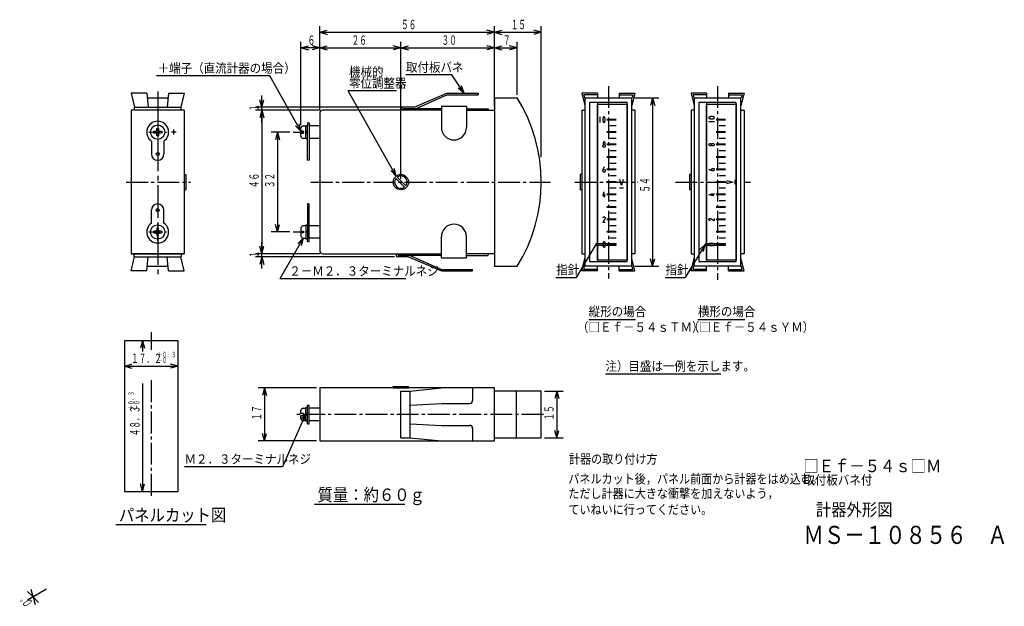
# Model space of a CAD drawing. Extents: x -16 to 299, y -8 to 180.
import ezdxf

# ---------------------------------------------------------------- set-up
doc = ezdxf.new("R2010")
doc.units = 0
for name, pattern in [('LTYPE1', [10, 7, -1, 1, -1]), ('LTYPE2', [5, 3.5, -0.5, 0.5, -0.5]), ('LTYPE3', [15, 10.5, -1.5, 1.5, -1.5])]:
    doc.linetypes.add(name, pattern=pattern)
doc.layers.get('0').update_dxf_attribs({"linetype": 'CONTINUOUS'})
doc.styles.add('KANJI0', font='txt.shx', dxfattribs={"width": 0.6, "height": 3, "bigfont": 'extfont.shx'})
doc.styles.add('KANJI1', font='txt.shx', dxfattribs={"width": 0.9, "height": 4, "bigfont": 'extfont.shx'})
doc.styles.add('KANJI2', font='txt.shx', dxfattribs={"width": 0.827586, "height": 5.8, "bigfont": 'extfont.shx'})
doc.styles.add('KANJI3', font='txt.shx', dxfattribs={"width": 0.9, "height": 3, "bigfont": 'extfont.shx'})
doc.styles.add('KANJI4', font='txt.shx', dxfattribs={"width": 0.6, "height": 1.8, "bigfont": 'extfont.shx'})
doc.styles.add('KANJI5', font='txt.shx', dxfattribs={"width": 0.866667, "height": 3, "bigfont": 'extfont.shx'})

msp = doc.modelspace()

# ---------------------------------------------------------------- linework, layer by layer
at = {"color": 2, "linetype": 'CONTINUOUS'}
for p, q in [((80, 151), (80, 178)), ((136, 156.53), (136, 178)), ((151, 136), (151, 178)), ((80, 176), (82.41, 176.65)), ((80, 176), (82.41, 175.35)), ((80, 176), (136, 176)), ((136, 176), (133.59, 176.65)), ((136, 176), (133.59, 175.35)), ((136, 176), (138.41, 176.65)), ((136, 176), (138.41, 175.35)), ((136, 176), (151, 176)), ((151, 176), (148.59, 176.65)), ((151, 176), (148.59, 175.35)), ((74, 146.26), (74, 173)), ((74, 171), (76.41, 171.65)), ((80, 171), (74, 171)), ((74, 171), (76.41, 170.35)), ((80, 171), (77.59, 171.65)), ((80, 171), (77.59, 170.35)), ((79, 171), (106, 171)), ((80, 171), (82.41, 171.65)), ((80, 171), (82.41, 170.35)), ((106, 171), (103.59, 171.65)), ((106, 171), (103.59, 170.35)), ((106, 161.95), (106, 173)), ((106, 161.95), (106, 173)), ((106, 171), (108.41, 171.65)), ((106, 171), (108.41, 170.35)), ((106, 171), (136, 171)), ((136, 171), (133.59, 171.65)), ((136, 171), (133.59, 170.35)), ((136, 152), (136, 173)), ((136, 156), (136, 173)), ((136, 171), (138.41, 171.65)), ((136, 171), (138.41, 170.35)), ((136, 171), (143.27, 171)), ((143.27, 171), (140.85, 171.65)), ((143.27, 171), (140.85, 170.35)), ((143.27, 156), (143.27, 173)), ((64.01, 162.03), (27.69, 162.03)), ((74, 144.29), (64.01, 162.03)), ((106, 152), (106, 161.95)), ((122.35, 162.33), (107.65, 162.33)), ((126.27, 156.5), (122.35, 162.33)), ((126.27, 156.5), (124.38, 158.14)), ((126.27, 156.5), (125.46, 158.86)), ((61.47, 152), (61.47, 155.75)), ((104.49, 129.93), (89.12, 157.23)), ((104.6, 157.23), (89.12, 157.23)), ((106, 129), (106, 156.06)), ((181, 155), (188.7, 155)), ((186.7, 155), (186.05, 152.58)), ((186.7, 155), (187.35, 152.58)), ((186.7, 155), (186.7, 101)), ((109.24, 152), (59.47, 152)), ((61.47, 152), (60.82, 154.41)), ((61.47, 152), (62.12, 154.41)), ((61.47, 151), (61.47, 152)), ((169, 103), (169, 153)), ((169, 153), (178.5, 153)), ((178.5, 153), (178.5, 103)), ((204, 103), (204, 153)), ((204, 153), (213.5, 153)), ((213.5, 153), (213.5, 103)), ((80, 151), (59.47, 151)), ((80, 151), (59.47, 151)), ((61.47, 151), (60.82, 148.58)), ((61.47, 151), (60.82, 148.58)), ((61.47, 151), (62.12, 148.58)), ((61.47, 151), (61.47, 105)), ((61.47, 151), (62.12, 148.58)), ((61.47, 147.25), (61.47, 151)), ((27.79, 144.56), (27.79, 145.22)), ((27.79, 145.22), (28.35, 145.22)), ((28.35, 145.22), (28.35, 144.56)), ((74, 144.29), (72.25, 146.07)), ((74, 144.29), (73.38, 146.71)), ((76.07, 147), (76.07, 146.18)), ((76.07, 147), (76.57, 147)), ((76.57, 147), (76.57, 135)), ((175, 148.11), (172, 148.11)), ((175, 148), (172, 148)), ((175, 147.89), (172, 147.89)), ((175, 146), (173, 146)), ((210, 148.11), (207, 148.11)), ((210, 148), (207, 148)), ((210, 147.89), (207, 147.89)), ((210, 146), (208, 146)), ((26.84, 144.28), (27.51, 144.28)), ((26.84, 143.72), (26.84, 144.28)), ((27.51, 143.72), (26.84, 143.72)), ((27.79, 142.77), (27.79, 143.44)), ((28.35, 142.77), (27.79, 142.77)), ((28.35, 143.44), (28.35, 142.77)), ((28.63, 144.28), (29.29, 144.28)), ((29.29, 143.72), (28.63, 143.72)), ((29.29, 144.28), (29.29, 143.72)), ((32.45, 144.06), (34.01, 144.06)), ((33.23, 143.28), (33.23, 144.84)), ((70.47, 144), (64.47, 144)), ((66.47, 144), (65.82, 141.58)), ((66.47, 144), (67.12, 141.58)), ((66.47, 144), (66.47, 112)), ((175, 144.11), (172, 144.11)), ((175, 144), (172, 144)), ((175, 143.89), (172, 143.89)), ((175, 142), (173, 142)), ((210, 144.11), (207, 144.11)), ((210, 144), (207, 144)), ((210, 143.89), (207, 143.89)), ((210, 142), (208, 142)), ((26.07, 141.13), (26.07, 137)), ((30.07, 141.13), (30.07, 137)), ((76.07, 135), (76.07, 141.81)), ((175, 140.11), (172, 140.11)), ((175, 140), (172, 140)), ((175, 139.89), (172, 139.89)), ((210, 140.11), (207, 140.11)), ((210, 140), (207, 140)), ((210, 139.89), (207, 139.89)), ((175, 136.11), (172, 136.11)), ((175, 136), (172, 136)), ((175, 135.89), (172, 135.89)), ((175, 138), (173, 138)), ((210, 136.11), (207, 136.11)), ((210, 136), (207, 136)), ((210, 135.89), (207, 135.89)), ((210, 138), (208, 138)), ((76.57, 135), (76.07, 135)), ((175, 134), (173, 134)), ((210, 134), (208, 134)), ((104.49, 129.93), (102.74, 131.72)), ((104.49, 129.93), (103.87, 132.35)), ((107.61, 126.81), (104.81, 129.61)), ((175, 132.11), (172, 132.11)), ((175, 132), (172, 132)), ((175, 131.89), (172, 131.89)), ((175, 130), (173, 130)), ((210, 132.11), (207, 132.11)), ((210, 132), (207, 132)), ((210, 131.89), (207, 131.89)), ((210, 130), (208, 130)), ((104.39, 129.19), (107.19, 126.39)), ((175, 128.11), (172, 128.11)), ((175, 128), (172, 128)), ((175, 127.89), (172, 127.89)), ((210, 128.11), (207, 128.11)), ((210, 128), (207, 128)), ((210, 127.89), (207, 127.89)), ((175, 124.11), (172, 124.11)), ((175, 124), (172, 124)), ((175, 123.89), (172, 123.89)), ((175, 126), (173, 126)), ((210, 124.11), (207, 124.11)), ((210, 124), (207, 124)), ((210, 123.89), (207, 123.89)), ((210, 126), (208, 126)), ((76.07, 121), (76.07, 114.18)), ((76.57, 121), (76.07, 121)), ((76.57, 109), (76.57, 121)), ((175, 120.11), (172, 120.11)), ((175, 120), (172, 120)), ((175, 122), (173, 122)), ((210, 120.11), (207, 120.11)), ((210, 120), (207, 120)), ((210, 122), (208, 122)), ((26.07, 114.87), (26.07, 119)), ((30.07, 114.87), (30.07, 119)), ((175, 119.89), (172, 119.89)), ((175, 118), (173, 118)), ((210, 119.89), (207, 119.89)), ((210, 118), (208, 118)), ((66.47, 112), (65.82, 114.41)), ((66.47, 112), (67.12, 114.41)), ((175, 116.11), (172, 116.11)), ((175, 116), (172, 116)), ((175, 115.89), (172, 115.89)), ((175, 114), (173, 114)), ((210, 116.11), (207, 116.11)), ((210, 116), (207, 116)), ((210, 115.89), (207, 115.89)), ((210, 114), (208, 114)), ((27.51, 112.28), (26.84, 112.28)), ((26.84, 112.28), (26.84, 111.72)), ((26.84, 111.72), (27.51, 111.72)), ((28.35, 113.22), (27.79, 113.22)), ((27.79, 113.22), (27.79, 112.56)), ((27.79, 111.44), (27.79, 110.77)), ((27.79, 110.77), (28.35, 110.77)), ((28.35, 112.56), (28.35, 113.22)), ((28.35, 110.77), (28.35, 111.44)), ((29.29, 112.28), (28.63, 112.28)), ((28.63, 111.72), (29.29, 111.72)), ((29.29, 111.72), (29.29, 112.28)), ((70.47, 112), (64.47, 112)), ((175, 112.11), (172, 112.11)), ((175, 112), (172, 112)), ((175, 111.89), (172, 111.89)), ((210, 112.11), (207, 112.11)), ((210, 112), (207, 112)), ((210, 111.89), (207, 111.89)), ((61.47, 105), (60.82, 107.41)), ((61.47, 105), (60.82, 107.41)), ((61.47, 105), (61.47, 108.75)), ((61.47, 105), (62.12, 107.41)), ((61.47, 105), (62.12, 107.41)), ((74.75, 109.99), (67.25, 97)), ((74.75, 109.99), (72.98, 108.22)), ((74.75, 109.99), (74.1, 107.57)), ((76.07, 109), (76.07, 109.81)), ((76.07, 109), (76.57, 109)), ((168.5, 108), (162.16, 97.4)), ((168.5, 108.25), (168.5, 107.75)), ((175, 108.25), (168.5, 108.25)), ((168.5, 107.75), (175, 107.75)), ((175, 108.11), (172, 108.11)), ((175, 108), (172, 108)), ((175, 107.89), (172, 107.89)), ((175, 110), (173, 110)), ((175, 108), (173, 108)), ((175, 107.75), (175, 108.25)), ((203.5, 108), (197.16, 97.4)), ((203.5, 108), (201.71, 106.26)), ((203.5, 108), (202.82, 105.6)), ((203.5, 108.25), (203.5, 107.75)), ((210, 108.25), (203.5, 108.25)), ((203.5, 107.75), (210, 107.75)), ((210, 108.11), (207, 108.11)), ((210, 108), (207, 108)), ((210, 107.89), (207, 107.89)), ((210, 110), (208, 110)), ((210, 108), (208, 108)), ((80, 105), (59.47, 105)), ((80, 105), (59.47, 105)), ((61.47, 104), (61.47, 105)), ((104, 104), (59.47, 104)), ((61.47, 104), (60.82, 101.58)), ((61.47, 104), (62.12, 101.58)), ((61.47, 100.25), (61.47, 104)), ((178.5, 103), (169, 103)), ((181, 101), (188.7, 101)), ((186.7, 101), (186.05, 103.41)), ((186.7, 101), (187.35, 103.41)), ((213.5, 103), (204, 103)), ((107.6, 97), (67.25, 97)), ((155.72, 97.4), (162.16, 97.4)), ((190.72, 97.4), (197.16, 97.4)), ((166.2, 84), (181.2, 84)), ((201.2, 84), (216.2, 84)), ((23.25, 77.15), (22.6, 74.74)), ((23.25, 77.15), (23.9, 74.74)), ((23.25, 77.15), (23.25, 73.65)), ((17.4, 69), (19.81, 69.65)), ((34.6, 69), (32.19, 69.65)), ((17.4, 69), (34.6, 69)), ((17.4, 69), (19.81, 68.35)), ((34.6, 69), (32.19, 68.35)), ((171.57, 66.49), (208.57, 66.49)), ((23.25, 63.45), (23.25, 28.85)), ((79, 62), (60.29, 62)), ((62.29, 62), (61.64, 59.59)), ((62.29, 62), (62.93, 59.59)), ((62.29, 62), (62.29, 45)), ((152, 61), (158, 61)), ((156, 61), (155.35, 58.59)), ((156, 61), (156.65, 58.59)), ((156, 61), (156, 46)), ((75.5, 53.83), (68.03, 36.71)), ((75.5, 53.83), (73.94, 51.88)), ((75.5, 53.83), (75.12, 51.36)), ((76.07, 56.5), (76.57, 56.5)), ((76.07, 50.5), (76.07, 56.5)), ((76.57, 50.5), (76.57, 56.5)), ((76.07, 50.5), (76.57, 50.5)), ((62.29, 45), (61.64, 47.41)), ((62.29, 45), (62.93, 47.41)), ((156, 46), (155.35, 48.41)), ((156, 46), (156.65, 48.41)), ((79, 45), (60.29, 45)), ((152, 46), (158, 46)), ((68.03, 36.71), (36.67, 36.71)), ((23.25, 28.85), (22.6, 31.26)), ((23.25, 28.85), (23.9, 31.26)), ((78.33, 24.77), (107.33, 24.77)), ((14.65, 18.25), (43.65, 18.25)), ((-7.54, -2.5), (-13.6, -6)), ((-7.54, -2.5), (-13.6, -6)), ((-11.87, -5), (-12.51, -2.59)), ((-11.87, -5), (-13.63, -3.23)), ((-11.87, -5), (-11.22, -7.41)), ((-11.87, -5), (-10.1, -6.77))]:
    msp.add_line(p, q, dxfattribs=at)
at = {"color": 2, "linetype": 'LTYPE1'}
for p, q in [((172.5, 158.75), (172.5, 97.05)), ((207.5, 158.75), (207.5, 96.65)), ((18, 128), (38.57, 128)), ((77.2, 128), (154, 128)), ((161.8, 128), (182, 128)), ((194, 128), (210.6, 128)), ((216, 128), (218, 128)), ((210, 107.75), (210, 108.25)), ((26, 79.85), (26, 74.25)), ((26, 64.45), (26, 26.65)), ((151.7, 53.5), (72.3, 53.5))]:
    msp.add_line(p, q, dxfattribs=at)
at = {"color": 1, "linetype": 'CONTINUOUS'}
for p, q in [((24.57, 156.5), (19.57, 156.5)), ((19.57, 156.5), (20.69, 152)), ((24.57, 156.5), (25.07, 152)), ((24.73, 155), (31.4, 155)), ((31.57, 156.5), (31.07, 152)), ((31.57, 156.5), (36.57, 156.5)), ((36.57, 156.5), (35.44, 152)), ((110.24, 152), (120.74, 156.5)), ((110.74, 151.5), (120.74, 156)), ((120.74, 156.5), (130.74, 156.5)), ((120.74, 156), (130.74, 156)), ((130.74, 156.5), (130.74, 156)), ((136, 155), (143.27, 155)), ((136, 155), (136, 101)), ((169, 156.5), (164, 156.5)), ((164, 156.5), (165, 152.5)), ((169, 156), (164.64, 156)), ((164.64, 156), (164.89, 155)), ((165, 155), (180, 155)), ((165, 155), (165, 101)), ((169, 156.5), (169, 155)), ((176, 156.5), (181, 156.5)), ((176, 156.5), (176, 155)), ((176, 156), (180.36, 156)), ((181, 156.5), (180, 152.5)), ((180, 101), (180, 155)), ((180.36, 156), (180.11, 155)), ((204, 156.5), (199, 156.5)), ((199, 156.5), (200, 152.5)), ((204, 156), (199.64, 156)), ((199.64, 156), (199.89, 155)), ((200, 155), (215, 155)), ((200, 155), (200, 101)), ((204, 156.5), (204, 155)), ((211, 156.5), (216, 156.5)), ((211, 156.5), (211, 155)), ((211, 156), (215.36, 156)), ((216, 156.5), (215, 152.5)), ((215, 101), (215, 155)), ((215.36, 156), (215.11, 155)), ((20.57, 152), (35.57, 152)), ((20.57, 152), (20.57, 151)), ((35.57, 151), (35.57, 152)), ((110.24, 152), (106.74, 152)), ((119, 151.5), (106.74, 151.5)), ((119, 152.3), (119, 145.5)), ((119, 152.3), (127, 152.3)), ((127, 152.3), (127, 145.5)), ((127, 151.5), (134, 151.5)), ((134, 151.5), (134, 151)), ((169, 153.5), (169, 102.5)), ((204, 153.5), (204, 102.5)), ((36.57, 151), (19.57, 151)), ((19.57, 151), (19.57, 105)), ((36.57, 151), (36.57, 105)), ((80, 150), (80, 106)), ((119, 151), (81, 151)), ((127, 151), (136, 151)), ((164, 151), (165, 151)), ((164, 151), (164, 105)), ((169.82, 148.88), (169.82, 148.73)), ((169.82, 148.73), (169.82, 148.58)), ((169.82, 148.58), (169.82, 148.43)), ((169.82, 148.43), (169.82, 148.28)), ((170.76, 148.44), (170.74, 148.29)), ((170.79, 148.58), (170.76, 148.44)), ((170.82, 148.73), (170.79, 148.58)), ((170.87, 148.81), (170.82, 148.73)), ((170.96, 148.87), (170.87, 148.81)), ((171.1, 148.9), (170.96, 148.87)), ((171.21, 148.87), (171.1, 148.9)), ((171.3, 148.81), (171.21, 148.87)), ((171.35, 148.73), (171.3, 148.81)), ((171.38, 148.58), (171.35, 148.73)), ((171.41, 148.44), (171.38, 148.58)), ((171.43, 148.29), (171.41, 148.44)), ((181, 151), (180, 151)), ((181, 151), (181, 105)), ((200, 151), (199, 151)), ((199, 151), (199, 105)), ((204.73, 148.76), (204.7, 148.64)), ((204.7, 148.64), (204.73, 148.51)), ((204.8, 148.84), (204.73, 148.76)), ((204.73, 148.51), (204.8, 148.42)), ((204.87, 148.89), (204.8, 148.84)), ((204.8, 148.42), (204.88, 148.37)), ((205.02, 148.93), (204.87, 148.89)), ((204.88, 148.37), (205.02, 148.33)), ((205.16, 148.96), (205.02, 148.93)), ((205.02, 148.33), (205.16, 148.3)), ((205.31, 148.98), (205.16, 148.96)), ((205.16, 148.3), (205.31, 148.29)), ((205.46, 148.99), (205.31, 148.98)), ((205.61, 148.99), (205.46, 148.99)), ((205.76, 148.99), (205.61, 148.99)), ((205.91, 148.97), (205.76, 148.99)), ((206.06, 148.95), (205.91, 148.97)), ((205.91, 148.29), (206.06, 148.31)), ((206.2, 148.92), (206.06, 148.95)), ((206.06, 148.31), (206.2, 148.34)), ((206.35, 148.88), (206.2, 148.92)), ((206.2, 148.34), (206.34, 148.37)), ((206.34, 148.37), (206.41, 148.43)), ((206.41, 148.83), (206.35, 148.88)), ((206.46, 148.73), (206.41, 148.83)), ((206.41, 148.43), (206.46, 148.51)), ((206.48, 148.63), (206.46, 148.73)), ((206.46, 148.51), (206.48, 148.63)), ((215, 151), (216, 151)), ((216, 151), (216, 105)), ((74, 144.29), (74, 145.26)), ((74.75, 146.01), (75.5, 146.01)), ((75.5, 141.81), (75.5, 146.18)), ((75.5, 146.18), (76.07, 146.18)), ((76.07, 141.81), (76.07, 146.18)), ((80, 146), (76.57, 146)), ((169.82, 148.28), (169.82, 148.13)), ((169.82, 148.13), (169.82, 147.98)), ((169.82, 147.98), (169.82, 147.83)), ((169.82, 147.83), (169.82, 147.68)), ((169.82, 147.68), (169.82, 147.53)), ((169.82, 147.53), (169.82, 147.38)), ((169.82, 147.38), (169.82, 147.23)), ((169.82, 147.23), (169.82, 147.12)), ((170.73, 148.14), (170.72, 147.99)), ((170.72, 147.99), (170.73, 147.84)), ((170.74, 148.29), (170.73, 148.14)), ((170.73, 147.84), (170.74, 147.69)), ((170.74, 147.69), (170.76, 147.55)), ((170.76, 147.55), (170.79, 147.4)), ((170.79, 147.4), (170.83, 147.26)), ((170.83, 147.26), (170.89, 147.2)), ((170.89, 147.2), (170.96, 147.15)), ((170.96, 147.15), (171.09, 147.12)), ((171.09, 147.12), (171.19, 147.14)), ((171.19, 147.14), (171.28, 147.2)), ((171.28, 147.2), (171.33, 147.26)), ((171.33, 147.26), (171.38, 147.4)), ((171.38, 147.4), (171.4, 147.54)), ((171.4, 147.54), (171.43, 147.69)), ((171.44, 148.15), (171.43, 148.29)), ((171.43, 147.69), (171.44, 147.84)), ((171.44, 147.99), (171.44, 148.15)), ((171.44, 147.84), (171.44, 147.99)), ((204.72, 147.37), (204.87, 147.37)), ((204.87, 147.37), (205.02, 147.37)), ((205.02, 147.37), (205.17, 147.37)), ((205.17, 147.37), (205.32, 147.37)), ((205.31, 148.29), (205.46, 148.27)), ((205.32, 147.37), (205.47, 147.37)), ((205.46, 148.27), (205.61, 148.27)), ((205.47, 147.37), (205.62, 147.37)), ((205.61, 148.27), (205.76, 148.28)), ((205.62, 147.37), (205.77, 147.37)), ((205.76, 148.28), (205.91, 148.29)), ((205.77, 147.37), (205.92, 147.37)), ((205.92, 147.37), (206.07, 147.37)), ((206.07, 147.37), (206.22, 147.37)), ((206.22, 147.37), (206.37, 147.37)), ((206.37, 147.37), (206.48, 147.37)), ((74.81, 144.29), (74, 144.29)), ((74, 142.73), (74, 143.71)), ((74, 143.71), (74.81, 143.71)), ((74.81, 143.71), (74.81, 144.29)), ((76.07, 144), (75.5, 144.33)), ((75.5, 144), (76.07, 143.67)), ((80, 142), (76.57, 142)), ((75.5, 141.99), (74.75, 141.99)), ((76.07, 141.81), (75.5, 141.81)), ((170.77, 139.6), (170.78, 139.72)), ((170.78, 139.47), (170.77, 139.6)), ((170.78, 139.72), (170.82, 139.85)), ((170.82, 139.35), (170.78, 139.47)), ((170.82, 139.85), (170.89, 139.95)), ((170.89, 139.24), (170.82, 139.35)), ((170.85, 140.62), (170.83, 140.48)), ((170.83, 140.48), (170.85, 140.34)), ((170.9, 140.73), (170.85, 140.62)), ((170.85, 140.34), (170.9, 140.23)), ((170.89, 139.95), (170.98, 140.03)), ((170.96, 139.18), (170.89, 139.24)), ((170.97, 140.81), (170.9, 140.73)), ((170.9, 140.23), (170.97, 140.14)), ((171.04, 139.14), (170.96, 139.18)), ((171.05, 140.86), (170.97, 140.81)), ((170.97, 140.14), (171.06, 140.09)), ((170.98, 140.03), (171.07, 140.07)), ((171.15, 139.12), (171.04, 139.14)), ((171.15, 140.88), (171.05, 140.86)), ((171.06, 140.09), (171.15, 140.08)), ((171.07, 140.07), (171.25, 140.1)), ((171.25, 140.86), (171.15, 140.88)), ((171.15, 140.08), (171.24, 140.06)), ((171.24, 139.14), (171.15, 139.12)), ((171.24, 140.06), (171.32, 140.02)), ((171.33, 139.18), (171.24, 139.14)), ((171.33, 140.81), (171.25, 140.86)), ((171.25, 140.1), (171.33, 140.15)), ((171.32, 140.02), (171.4, 139.96)), ((171.4, 140.73), (171.33, 140.81)), ((171.33, 140.15), (171.4, 140.23)), ((171.4, 139.25), (171.33, 139.18)), ((171.45, 140.62), (171.4, 140.73)), ((171.4, 140.23), (171.45, 140.34)), ((171.4, 139.96), (171.47, 139.85)), ((171.47, 139.36), (171.4, 139.25)), ((171.47, 140.48), (171.45, 140.62)), ((171.45, 140.34), (171.47, 140.48)), ((171.47, 139.85), (171.51, 139.72)), ((171.51, 139.47), (171.47, 139.36)), ((171.51, 139.72), (171.53, 139.6)), ((171.53, 139.6), (171.51, 139.47)), ((204.74, 140.1), (204.72, 140)), ((204.72, 140), (204.74, 139.9)), ((204.79, 140.18), (204.74, 140.1)), ((204.74, 139.9), (204.79, 139.82)), ((204.87, 140.25), (204.79, 140.18)), ((204.79, 139.82), (204.87, 139.75)), ((204.98, 140.3), (204.87, 140.25)), ((204.87, 139.75), (204.98, 139.7)), ((205.12, 140.32), (204.98, 140.3)), ((204.98, 139.7), (205.12, 139.68)), ((205.26, 140.3), (205.12, 140.32)), ((205.12, 139.68), (205.26, 139.7)), ((205.37, 140.25), (205.26, 140.3)), ((205.26, 139.7), (205.37, 139.75)), ((205.45, 140.18), (205.37, 140.25)), ((205.37, 139.75), (205.46, 139.82)), ((205.5, 140.1), (205.45, 140.18)), ((205.46, 139.82), (205.51, 139.91)), ((205.53, 139.92), (205.5, 140.1)), ((205.51, 139.91), (205.52, 140)), ((205.52, 140), (205.54, 140.09)), ((205.57, 139.83), (205.53, 139.92)), ((205.54, 140.09), (205.57, 140.17)), ((205.57, 140.17), (205.64, 140.25)), ((205.65, 139.74), (205.57, 139.83)), ((205.64, 140.25), (205.75, 140.32)), ((205.75, 139.67), (205.65, 139.74)), ((205.75, 140.32), (205.88, 140.36)), ((205.88, 139.63), (205.75, 139.67)), ((205.88, 140.36), (206, 140.38)), ((206, 139.62), (205.88, 139.63)), ((206, 140.38), (206.13, 140.36)), ((206.13, 139.63), (206, 139.62)), ((206.13, 140.36), (206.24, 140.32)), ((206.25, 139.67), (206.13, 139.63)), ((206.24, 140.32), (206.35, 140.25)), ((206.36, 139.74), (206.25, 139.67)), ((206.35, 140.25), (206.42, 140.18)), ((206.42, 139.81), (206.36, 139.74)), ((206.42, 140.18), (206.46, 140.09)), ((206.46, 139.89), (206.42, 139.81)), ((206.46, 140.09), (206.48, 140)), ((206.48, 140), (206.46, 139.89)), ((170.96, 132.43), (171.02, 132.54)), ((171.02, 132.54), (171.09, 132.64)), ((171.09, 132.64), (171.16, 132.74)), ((171.16, 132.74), (171.28, 132.88)), ((36.57, 130.45), (37.07, 130.45)), ((37.07, 130.45), (37.07, 125.55)), ((164, 130.45), (163.5, 130.45)), ((163.5, 130.45), (163.5, 125.55)), ((170.77, 131.75), (170.79, 131.87)), ((170.77, 131.6), (170.78, 131.75)), ((170.78, 131.47), (170.77, 131.75)), ((170.78, 131.75), (170.83, 131.87)), ((170.83, 131.34), (170.78, 131.47)), ((170.79, 131.87), (170.81, 132.02)), ((170.81, 132.02), (170.86, 132.17)), ((170.83, 131.87), (170.91, 131.97)), ((170.91, 131.23), (170.83, 131.34)), ((170.86, 132.17), (170.9, 132.3)), ((170.9, 132.3), (170.96, 132.43)), ((170.91, 131.97), (171.01, 132.05)), ((171.02, 131.15), (170.91, 131.23)), ((171.01, 132.05), (171.13, 132.08)), ((171.14, 131.12), (171.02, 131.15)), ((171.13, 132.08), (171.3, 132.04)), ((171.3, 131.16), (171.14, 131.12)), ((171.3, 132.04), (171.38, 131.98)), ((171.38, 131.23), (171.3, 131.16)), ((171.38, 131.98), (171.46, 131.87)), ((171.47, 131.35), (171.38, 131.23)), ((171.46, 131.87), (171.51, 131.75)), ((171.52, 131.48), (171.47, 131.35)), ((171.51, 131.75), (171.53, 131.6)), ((171.53, 131.6), (171.52, 131.48)), ((199, 130.45), (198.5, 130.45)), ((198.5, 130.45), (198.5, 125.55)), ((204.86, 132.01), (204.72, 132.13)), ((204.96, 131.94), (204.86, 132.01)), ((205.06, 131.87), (204.96, 131.94)), ((205.17, 131.81), (205.06, 131.87)), ((205.3, 131.75), (205.17, 131.81)), ((205.43, 131.71), (205.3, 131.75)), ((205.58, 131.66), (205.43, 131.71)), ((205.52, 131.98), (205.56, 132.15)), ((205.55, 131.86), (205.52, 131.98)), ((205.63, 131.76), (205.55, 131.86)), ((205.56, 132.15), (205.62, 132.23)), ((205.73, 131.64), (205.58, 131.66)), ((205.62, 132.23), (205.73, 132.31)), ((205.73, 131.68), (205.63, 131.76)), ((205.73, 132.31), (205.85, 132.36)), ((205.85, 131.63), (205.73, 131.68)), ((205.85, 131.62), (205.73, 131.64)), ((205.85, 132.36), (206, 132.38)), ((206, 131.62), (205.85, 131.63)), ((206.13, 131.63), (205.85, 131.62)), ((206, 132.38), (206.12, 132.36)), ((206.12, 132.36), (206.25, 132.32)), ((206.26, 131.68), (206.13, 131.63)), ((206.25, 132.32), (206.37, 132.23)), ((206.37, 131.76), (206.26, 131.68)), ((206.37, 132.23), (206.44, 132.15)), ((206.45, 131.87), (206.37, 131.76)), ((206.44, 132.15), (206.48, 131.99)), ((206.48, 131.99), (206.45, 131.87)), ((176.7, 126.92), (176.17, 128.87)), ((177.23, 128.87), (176.7, 126.92)), ((210.41, 128.53), (212.35, 128)), ((212.35, 128), (210.41, 127.47)), ((213.1, 127.32), (213.1, 128.67)), ((36.57, 125.55), (37.07, 125.55)), ((164, 125.55), (163.5, 125.55)), ((170.79, 123.52), (170.82, 123.66)), ((170.91, 123.52), (170.79, 123.52)), ((170.82, 123.66), (170.86, 123.8)), ((170.86, 123.8), (170.89, 123.94)), ((170.89, 123.94), (170.92, 124.09)), ((171.06, 123.52), (170.91, 123.52)), ((170.92, 124.09), (170.96, 124.23)), ((170.96, 124.23), (170.99, 124.37)), ((170.99, 124.37), (171.03, 124.51)), ((171.03, 124.51), (171.06, 124.65)), ((171.06, 124.65), (171.1, 124.79)), ((171.21, 123.52), (171.06, 123.52)), ((171.1, 124.79), (171.12, 124.88)), ((171.36, 123.52), (171.21, 123.52)), ((171.31, 124.02), (171.31, 124.22)), ((171.31, 124.22), (171.31, 124.07)), ((171.31, 124.07), (171.31, 123.92)), ((171.31, 123.87), (171.31, 124.02)), ((171.31, 123.92), (171.31, 123.77)), ((171.31, 123.72), (171.31, 123.87)), ((171.31, 123.77), (171.31, 123.62)), ((171.31, 123.57), (171.31, 123.72)), ((171.31, 123.62), (171.31, 123.52)), ((171.31, 123.42), (171.31, 123.57)), ((171.31, 123.52), (171.51, 123.52)), ((171.31, 123.27), (171.31, 123.42)), ((171.31, 123.12), (171.31, 123.27)), ((171.51, 123.52), (171.36, 123.52)), ((176.03, 126.17), (177.38, 126.17)), ((199, 125.55), (198.5, 125.55)), ((204.81, 123.95), (204.72, 123.97)), ((204.95, 123.91), (204.81, 123.95)), ((205.09, 123.88), (204.95, 123.91)), ((205.23, 123.84), (205.09, 123.88)), ((205.37, 123.81), (205.23, 123.84)), ((205.51, 123.77), (205.37, 123.81)), ((205.58, 124.16), (205.38, 124.16)), ((205.38, 124.16), (205.53, 124.16)), ((205.66, 123.74), (205.51, 123.77)), ((205.53, 124.16), (205.68, 124.16)), ((205.73, 124.16), (205.58, 124.16)), ((205.8, 123.71), (205.66, 123.74)), ((205.68, 124.16), (205.83, 124.16)), ((205.88, 124.16), (205.73, 124.16)), ((205.94, 123.67), (205.8, 123.71)), ((205.83, 124.16), (205.98, 124.16)), ((206.03, 124.16), (205.88, 124.16)), ((206.08, 123.64), (205.94, 123.67)), ((205.98, 124.16), (206.08, 124.16)), ((206.18, 124.16), (206.03, 124.16)), ((206.08, 124.16), (206.08, 124.36)), ((206.08, 124.36), (206.08, 124.21)), ((206.08, 124.21), (206.08, 124.06)), ((206.08, 124.06), (206.08, 123.91)), ((206.08, 123.91), (206.08, 123.76)), ((206.08, 123.76), (206.08, 123.64)), ((206.33, 124.16), (206.18, 124.16)), ((206.48, 124.16), (206.33, 124.16)), ((170.86, 116.73), (170.91, 116.79)), ((170.91, 116.79), (170.96, 116.83)), ((170.96, 116.83), (171.03, 116.86)), ((171.03, 116.86), (171.13, 116.88)), ((171.13, 116.88), (171.24, 116.87)), ((171.24, 116.87), (171.31, 116.84)), ((171.31, 116.84), (171.37, 116.8)), ((171.37, 116.8), (171.42, 116.75)), ((171.42, 116.75), (171.46, 116.7)), ((75.5, 114.01), (74.75, 114.01)), ((76.07, 114.18), (75.5, 114.18)), ((75.5, 114.18), (75.5, 109.81)), ((76.07, 114.18), (76.07, 109.81)), ((80, 114), (76.57, 114)), ((170.82, 115.24), (170.75, 115.12)), ((170.75, 115.12), (170.9, 115.12)), ((170.79, 116.52), (170.8, 116.6)), ((170.8, 116.6), (170.82, 116.67)), ((170.82, 116.67), (170.86, 116.73)), ((170.89, 115.36), (170.82, 115.24)), ((170.95, 115.47), (170.89, 115.36)), ((170.9, 115.12), (171.05, 115.12)), ((171.02, 115.58), (170.95, 115.47)), ((171.08, 115.69), (171.02, 115.58)), ((171.05, 115.12), (171.2, 115.12)), ((171.15, 115.8), (171.08, 115.69)), ((171.21, 115.92), (171.15, 115.8)), ((171.2, 115.12), (171.35, 115.12)), ((171.28, 116.03), (171.21, 115.92)), ((171.34, 116.14), (171.28, 116.03)), ((171.41, 116.25), (171.34, 116.14)), ((171.35, 115.12), (171.51, 115.12)), ((171.45, 116.33), (171.41, 116.25)), ((171.48, 116.4), (171.45, 116.33)), ((171.46, 116.7), (171.49, 116.62)), ((171.5, 116.47), (171.48, 116.4)), ((171.49, 116.62), (171.51, 116.55)), ((171.51, 116.55), (171.5, 116.47)), ((204.72, 115.98), (204.73, 116.09)), ((204.74, 115.88), (204.72, 115.98)), ((204.73, 116.09), (204.76, 116.16)), ((204.77, 115.81), (204.74, 115.88)), ((204.76, 116.16), (204.8, 116.22)), ((204.81, 115.76), (204.77, 115.81)), ((204.8, 116.22), (204.85, 116.27)), ((204.87, 115.71), (204.81, 115.76)), ((204.85, 116.27), (204.9, 116.31)), ((204.93, 115.67), (204.87, 115.71)), ((204.9, 116.31), (204.98, 116.34)), ((205, 115.65), (204.93, 115.67)), ((204.98, 116.34), (205.05, 116.36)), ((205.08, 115.64), (205, 115.65)), ((205.05, 116.36), (205.13, 116.35)), ((205.13, 116.35), (205.2, 116.33)), ((205.2, 116.33), (205.27, 116.3)), ((205.27, 116.3), (205.35, 116.26)), ((205.35, 116.26), (205.46, 116.19)), ((205.46, 116.19), (205.57, 116.13)), ((205.57, 116.13), (205.68, 116.06)), ((205.68, 116.06), (205.8, 116)), ((205.8, 116), (205.91, 115.93)), ((205.91, 115.93), (206.02, 115.87)), ((206.02, 115.87), (206.13, 115.8)), ((206.13, 115.8), (206.24, 115.74)), ((206.24, 115.74), (206.36, 115.67)), ((206.36, 115.67), (206.48, 115.6)), ((206.48, 116.2), (206.48, 116.36)), ((206.48, 116.05), (206.48, 116.2)), ((206.48, 115.9), (206.48, 116.05)), ((206.48, 115.75), (206.48, 115.9)), ((206.48, 115.6), (206.48, 115.75)), ((74, 113.26), (74, 112.29)), ((74, 112.29), (74.81, 112.29)), ((74.81, 111.71), (74, 111.71)), ((74, 111.71), (74, 110.73)), ((74.81, 112.29), (74.81, 111.71)), ((75.5, 112), (76.07, 112.33)), ((76.07, 112), (75.5, 111.67)), ((119, 103.7), (119, 110.5)), ((127, 103.7), (127, 110.5)), ((74.75, 109.99), (75.5, 109.99)), ((75.5, 109.81), (76.07, 109.81)), ((80, 110), (76.57, 110)), ((170.84, 108.29), (170.82, 108.14)), ((170.82, 108.14), (170.82, 107.99)), ((170.82, 107.99), (170.83, 107.84)), ((170.83, 107.84), (170.84, 107.69)), ((170.85, 108.44), (170.84, 108.29)), ((170.84, 107.69), (170.86, 107.55)), ((170.88, 108.58), (170.85, 108.44)), ((170.86, 107.55), (170.89, 107.4)), ((170.92, 108.73), (170.88, 108.58)), ((170.89, 107.4), (170.92, 107.26)), ((170.97, 108.81), (170.92, 108.73)), ((171.06, 108.87), (170.97, 108.81)), ((171.19, 108.9), (171.06, 108.87)), ((171.31, 108.87), (171.19, 108.9)), ((171.39, 108.81), (171.31, 108.87)), ((171.44, 108.73), (171.39, 108.81)), ((171.43, 107.26), (171.47, 107.4)), ((171.48, 108.58), (171.44, 108.73)), ((171.47, 107.4), (171.5, 107.54)), ((171.51, 108.44), (171.48, 108.58)), ((171.5, 107.54), (171.52, 107.69)), ((171.53, 108.29), (171.51, 108.44)), ((171.52, 107.69), (171.54, 107.84)), ((171.54, 108.15), (171.53, 108.29)), ((171.54, 107.99), (171.54, 108.15)), ((171.54, 107.84), (171.54, 107.99)), ((204.72, 108.12), (204.69, 108.01)), ((204.69, 108.01), (204.72, 107.88)), ((204.78, 108.21), (204.72, 108.12)), ((204.72, 107.88), (204.78, 107.79)), ((204.86, 108.26), (204.78, 108.21)), ((204.78, 107.79), (204.86, 107.73)), ((205.01, 108.3), (204.86, 108.26)), ((204.86, 107.73), (205.01, 107.7)), ((205.15, 108.33), (205.01, 108.3)), ((205.01, 107.7), (205.15, 107.67)), ((205.3, 108.35), (205.15, 108.33)), ((205.15, 107.67), (205.3, 107.65)), ((205.44, 108.36), (205.3, 108.35)), ((205.3, 107.65), (205.45, 107.64)), ((205.6, 108.36), (205.44, 108.36)), ((205.45, 107.64), (205.6, 107.64)), ((205.75, 108.35), (205.6, 108.36)), ((205.6, 107.64), (205.75, 107.64)), ((205.9, 108.34), (205.75, 108.35)), ((205.75, 107.64), (205.9, 107.66)), ((206.05, 108.32), (205.9, 108.34)), ((205.9, 107.66), (206.04, 107.68)), ((206.04, 107.68), (206.19, 107.71)), ((206.19, 108.29), (206.05, 108.32)), ((206.33, 108.25), (206.19, 108.29)), ((206.19, 107.71), (206.33, 107.74)), ((206.39, 108.2), (206.33, 108.25)), ((206.33, 107.74), (206.39, 107.8)), ((206.45, 108.1), (206.39, 108.2)), ((206.39, 107.8), (206.44, 107.88)), ((206.44, 107.88), (206.47, 108)), ((206.47, 108), (206.45, 108.1)), ((19.57, 105), (36.57, 105)), ((36.57, 105), (19.57, 105)), ((20.57, 104), (20.57, 105)), ((35.57, 105), (35.57, 104)), ((81, 105), (119, 105)), ((119, 104.5), (105, 104.5)), ((109, 104.5), (119, 100)), ((136, 105), (127, 105)), ((127, 104.5), (134, 104.5)), ((134, 104.5), (134, 105)), ((164, 105), (165, 105)), ((170.92, 107.26), (170.98, 107.2)), ((170.98, 107.2), (171.06, 107.15)), ((171.06, 107.15), (171.18, 107.12)), ((171.18, 107.12), (171.29, 107.14)), ((171.29, 107.14), (171.38, 107.2)), ((171.38, 107.2), (171.43, 107.26)), ((181, 105), (180, 105)), ((199, 105), (200, 105)), ((216, 105), (215, 105)), ((19.57, 99.5), (20.69, 104)), ((20.57, 104), (35.57, 104)), ((24.57, 99.5), (25.07, 104)), ((24.73, 101), (31.4, 101)), ((31.57, 99.5), (31.07, 104)), ((36.57, 99.5), (35.44, 104)), ((108.5, 104), (105, 104)), ((108.5, 104), (119, 99.5)), ((119, 103.7), (127, 103.7)), ((136, 101), (143.27, 101)), ((164, 99.5), (165, 103.5)), ((164.64, 100), (164.89, 101)), ((180, 101), (165, 101)), ((169, 99.5), (169, 101)), ((176, 99.5), (176, 101)), ((181, 99.5), (180, 103.5)), ((180.36, 100), (180.11, 101)), ((199, 99.5), (200, 103.5)), ((199.64, 100), (199.89, 101)), ((215, 101), (200, 101)), ((204, 99.5), (204, 101)), ((211, 99.5), (211, 101)), ((216, 99.5), (215, 103.5)), ((215.36, 100), (215.11, 101)), ((24.57, 99.5), (19.57, 99.5)), ((31.57, 99.5), (36.57, 99.5)), ((119, 100), (129, 100)), ((119, 99.5), (129, 99.5)), ((129, 99.5), (129, 100)), ((169, 99.5), (164, 99.5)), ((169, 100), (164.64, 100)), ((176, 100), (180.36, 100)), ((176, 99.5), (181, 99.5)), ((204, 99.5), (199, 99.5)), ((204, 100), (199.64, 100)), ((211, 100), (215.36, 100)), ((211, 99.5), (216, 99.5)), ((34.6, 77.15), (17.4, 77.15)), ((17.4, 77.15), (17.4, 28.85)), ((34.6, 28.85), (34.6, 77.15)), ((103.55, 62), (103.55, 62.5)), ((103.55, 62.5), (108.45, 62.5)), ((103.55, 62), (108.45, 62)), ((106, 46), (106, 61)), ((106, 61), (109, 61)), ((108.45, 62), (108.45, 62.5)), ((109, 61), (119, 62)), ((109, 46), (109, 61)), ((129, 62), (129, 58)), ((151, 61), (136, 61)), ((143, 61), (143, 46)), ((151, 46), (151, 61)), ((109, 56.5), (119, 57)), ((119, 57), (128, 57)), ((74, 53.79), (74, 54.77)), ((74.81, 53.79), (74, 53.79)), ((74.75, 55.51), (75.5, 55.51)), ((74.81, 53.21), (74.81, 53.79)), ((75.5, 51.31), (75.5, 55.69)), ((75.5, 55.69), (76.07, 55.69)), ((76.07, 53.5), (75.5, 53.83)), ((76.07, 51.31), (76.07, 55.69)), ((80, 55.5), (76.57, 55.5)), ((74, 52.23), (74, 53.21)), ((74, 53.21), (74.81, 53.21)), ((75.5, 51.49), (74.75, 51.49)), ((75.5, 53.5), (76.07, 53.17)), ((76.07, 51.31), (75.5, 51.31)), ((80, 51.5), (76.57, 51.5)), ((109, 50.5), (119, 50)), ((119, 50), (128, 50)), ((129, 49), (129, 45)), ((106, 46), (109, 46)), ((109, 46), (119, 45)), ((136, 46), (151, 46)), ((17.4, 28.85), (34.6, 28.85))]:
    msp.add_line(p, q, dxfattribs=at)
at = {"color": 2, "linetype": 'LTYPE3'}
msp.add_line((28.07, 157), (28.07, 98), dxfattribs=at)
at = {"color": 2, "linetype": 'LTYPE2'}
for p, q in [((28.07, 146.8), (28.07, 141.2)), ((25.27, 144), (30.87, 144)), ((71.47, 144), (76.07, 144)), ((28.07, 109.2), (28.07, 114.8)), ((25.27, 112), (30.87, 112)), ((71.47, 112), (76.07, 112))]:
    msp.add_line(p, q, dxfattribs=at)
at = {"color": 1, "linetype": 'CONTINUOUS'}
for points in [[(166.5, 102.5), (178.5, 102.5), (178.5, 153.5), (166.5, 153.5), (166.5, 102.5)], [(201.5, 102.5), (213.5, 102.5), (213.5, 153.5), (201.5, 153.5), (201.5, 102.5)], [(80, 45), (136, 45), (136, 62), (80, 62), (80, 45)]]:
    msp.add_lwpolyline(points, dxfattribs=at)
at = {"color": 2, "linetype": 'CONTINUOUS'}
for centre, radius in [((28.07, 144), 2.3), ((28.07, 137), 0.5), ((106, 128), 2.45), ((28.07, 119), 0.5), ((28.07, 112), 2.3)]:
    msp.add_circle(centre, radius, dxfattribs=at)
at = {"color": 1, "linetype": 'CONTINUOUS'}
for centre, radius, start, end in [((100, 128), 51, 328.0343, 31.9657), ((106.74, 151.5), 0.5, 90, 270), ((81, 150), 1, 90, 180), ((74.75, 145.26), 0.748, 90, 180), ((123, 145.5), 4, 180, 0), ((74.75, 142.73), 0.748, 180, 270), ((74.75, 113.26), 0.748, 90, 180), ((123, 110.5), 4, 0, 180), ((74.75, 110.73), 0.748, 180, 270), ((81, 106), 1, 180, 270), ((105, 104.5), 0.5, 90, 270), ((128, 58), 1, 270, 0), ((74.75, 54.77), 0.748, 90, 180), ((74.75, 52.23), 0.748, 180, 270), ((128, 49), 1, 0, 90)]:
    msp.add_arc(centre, radius, start, end, dxfattribs=at)
at = {"color": 2, "linetype": 'CONTINUOUS'}
for centre, radius, start, end in [((28.07, 144), 3.5, 304.8499, 235.1501), ((27.51, 144.56), 0.28, 270, 0), ((27.51, 143.44), 0.28, 0, 90), ((28.63, 144.56), 0.28, 180, 270), ((28.63, 143.44), 0.28, 90, 180), ((28.07, 137), 2, 180, 0), ((106, 128), 2, 323.6269, 126.3731), ((106, 128), 2, 143.6269, 306.3731), ((28.07, 119), 2, 0, 180), ((28.07, 112), 3.5, 124.8499, 55.1501), ((27.51, 112.56), 0.28, 270, 0), ((27.51, 111.44), 0.28, 0, 90), ((28.63, 112.56), 0.28, 180, 270), ((28.63, 111.44), 0.28, 90, 180)]:
    msp.add_arc(centre, radius, start, end, dxfattribs=at)

# ---------------------------------------------------------------- texts
for s, height, style, width, p in [('５６', 3, 'KANJI0', 0.6, (106.05, 177, 0.3)), ('１５', 3, 'KANJI0', 0.6, (141.18, 177, 0.3)), ('６', 3, 'KANJI0', 0.6, (76.1, 172, 0.3)), ('２６', 3, 'KANJI0', 0.6, (90.2, 172, 0.3)), ('３０', 3, 'KANJI0', 0.6, (119.05, 172, 0.3)), ('７', 3, 'KANJI0', 0.6, (138.73, 172, 0.3)), ('＋端子（直流計器の場合）', 3, 'KANJI3', 0.9, (28.09, 163.03, 0.3)), ('機械的', 3, 'KANJI3', 0.9, (89.39, 161.83, 0.3)), ('取付板バネ', 3, 'KANJI3', 0.9, (107.65, 163.33, 0.3)), ('零位調整器', 3, 'KANJI3', 0.9, (89.39, 158.23, 0.3)), ('２－Ｍ２．３ターミナルネジ', 3, 'KANJI3', 0.9, (70.25, 98, 0.3)), ('指針', 3, 'KANJI3', 0.9, (155.82, 98.4, 0.3)), ('指針', 3, 'KANJI3', 0.9, (190.82, 98.4, 0.3)), ('縦形の場合', 3, 'KANJI3', 0.9, (166.2, 85, 0.3)), ('横形の場合', 3, 'KANJI3', 0.9, (201.2, 85, 0.3)), ('（□Ｅｆ－５４ｓＴＭ）', 3, 'KANJI3', 0.9, (162.47, 80, 0.3)), ('（□Ｅｆ－５４ｓＹＭ）', 3, 'KANJI3', 0.9, (197.94, 80, 0.3)), ('１７．２', 3, 'KANJI0', 0.6, (19.52, 70, 0.3)), ('＋０．３', 1.8, 'KANJI4', 0.6, (28.07, 71.8, 0.18)), ('－０', 1.8, 'KANJI4', 0.6, (28.07, 70, 0.18)), ('注）目盛は一例を示します。', 3, 'KANJI3', 0.9, (171.57, 67.49, 0.3)), ('Ｍ２．３ターミナルネジ', 3, 'KANJI3', 0.9, (36.67, 37.71, 0.3)), ('計器の取り付け方', 3, 'KANJI5', 0.866667, (159.88, 37.74, 0.3)), ('パネルカット後，パネル前面から計器をはめ込む。', 3, 'KANJI5', 0.866667, (159.68, 31.37, 0.3)), ('取付板バネ付', 3, 'KANJI3', 0.9, (235, 31, 0.3)), ('質量：約６０ｇ', 4, 'KANJI1', 0.9, (79.33, 25.77, 0.4)), ('ただし計器に大きな衝撃を加えないよう，', 3, 'KANJI5', 0.866667, (159.68, 26.68, 0.3)), ('パネルカット図', 4, 'KANJI1', 0.9, (15.65, 19.25, 0.4)), ('ていねいに行ってください。', 3, 'KANJI5', 0.866667, (159.68, 21.55, 0.3))]:
    msp.add_text(s, height=height, dxfattribs=dict(at, style=style, width=width)).set_placement(p)
at = {"color": 2, "linetype": 'CONTINUOUS', "width": 0.6}
for s, height, rotation, style, p in [('１', 3, 90, 'KANJI0', (60.47, 150.6, 0.3)), ('４６', 3, 90, 'KANJI0', (60.47, 126.05, 0.3)), ('３２', 3, 90, 'KANJI0', (65.47, 126.05, 0.3)), ('５４', 3, 90, 'KANJI0', (185.7, 124.62, 0.3)), ('１', 3, 90, 'KANJI0', (60.47, 103.6, 0.3)), ('＋０．３', 1.8, 90, 'KANJI4', (20.45, 55.07, 0.18)), ('－０', 1.8, 90, 'KANJI4', (22.25, 55.07, 0.18)), ('４８．３', 3, 90, 'KANJI0', (22.25, 46.52, 0.3)), ('１７', 3, 90, 'KANJI0', (61.29, 51.55, 0.3)), ('１５', 3, 90, 'KANJI0', (155, 51.55, 0.3)), ('０゜', 3, 120, 'KANJI0', (-11.76, -7.19, 0.3))]:
    msp.add_text(s, height=height, rotation=rotation, dxfattribs=dict(at, style=style)).set_placement(p)
at = {"color": 1, "linetype": 'CONTINUOUS', "style": 'KANJI1', "width": 0.9}
for s, p in [('□Ｅｆ－５４ｓ□Ｍ', (235, 35, 0.4)), ('計器外形図', (239, 21, 0.4))]:
    msp.add_text(s, height=4, dxfattribs=at).set_placement(p)
at = {"color": 3, "linetype": 'CONTINUOUS', "style": 'KANJI2', "width": 0.827586}
msp.add_text('ＭＳ－１０８５６\u3000Ａ', height=5.8, dxfattribs=at).set_placement((235, 12, 0.2))

doc.saveas('drawing.dxf')
